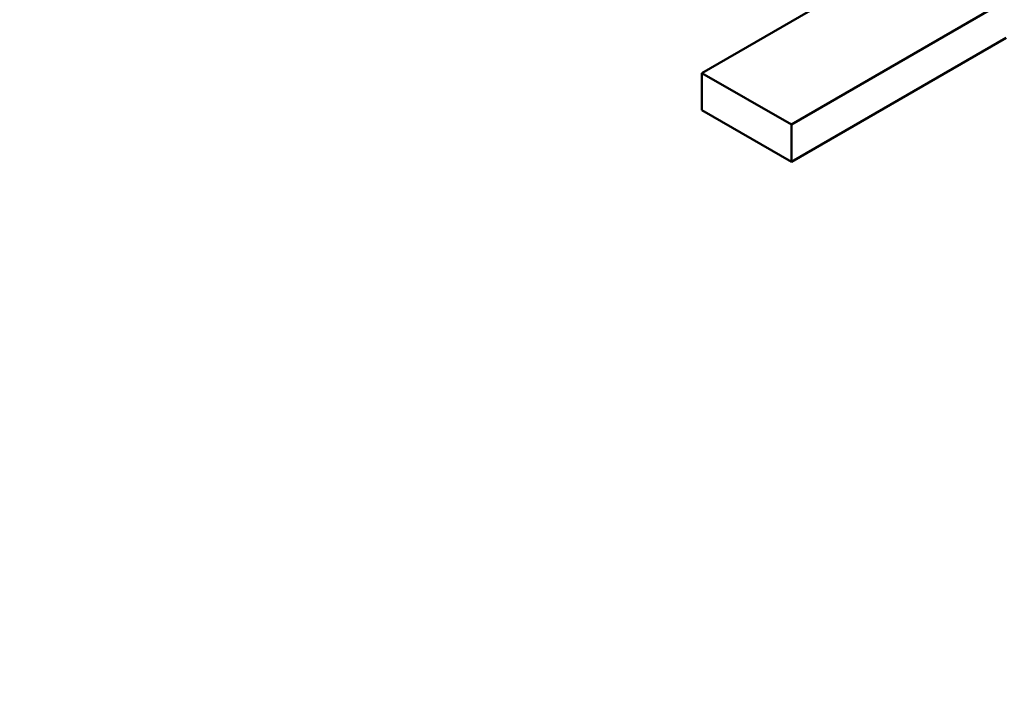
# Model space of a CAD drawing. Units: inches. Extents: x 0.1 to 21.9, y 0.1 to 16.9.
# Drawn here: x 17.6 to 18, y 14 to 14.3 of the extents above; entities that cross this region are included whole.
import ezdxf

# ---------------------------------------------------------------- set-up
doc = ezdxf.new("R2010")
doc.units = ezdxf.units.IN
doc.header["$MEASUREMENT"] = 0
doc.layers.add('Visible (ANSI)', color=7, linetype='Continuous', lineweight=50)
doc.layers.add('Visible Narrow (ANSI)', color=7, linetype='Continuous', lineweight=35)

msp = doc.modelspace()

# ---------------------------------------------------------------- linework, layer by layer
at = {"layer": 'Visible (ANSI)'}
for p, q in [((18.03023, 14.34969), (17.85345, 14.24763)), ((17.88282, 14.23068), (17.95344, 14.27145)), ((17.95344, 14.2592), (17.88282, 14.21843)), ((17.85345, 14.23538), (17.85345, 14.24763)), ((17.85345, 14.24763), (17.88282, 14.23068)), ((17.88282, 14.21843), (17.85345, 14.23538)), ((17.88282, 14.21843), (17.88282, 14.23068))]:
    msp.add_line(p, q, dxfattribs=at)
msp.add_open_spline([(17.723, 14.89134), (17.82216, 14.91702), (17.92545, 14.93745), (18.21667, 14.98227), (18.41362, 14.99346), (18.79991, 14.9791), (18.99398, 14.95316), (19.3542, 14.86747), (19.52477, 14.80665), (19.82279, 14.65673), (19.95372, 14.56559), (20.15909, 14.3622), (20.23604, 14.24692), (20.30354, 14.05755), (20.31735, 13.98614), (20.31963, 13.91483)], degree=3, knots=[0.695894, 0.695894, 0.695894, 0.695894, 1.51868, 1.51868, 2.989292, 2.989292, 4.468041, 4.468041, 5.948156, 5.948156, 7.438442, 7.438442, 8.934405, 8.934405, 9.791072, 9.791072, 9.791072, 9.791072], dxfattribs=at)
at = {"layer": 'Visible Narrow (ANSI)'}
for points, knots in [([(17.72405, 14.86817), (17.89813, 14.91768), (18.08561, 14.94993), (18.46567, 14.97728), (18.65974, 14.97276), (19.03511, 14.92732), (19.21551, 14.88662), (19.54395, 14.77362), (19.6921, 14.7012), (19.91176, 14.55146), (19.99308, 14.47893), (20.11693, 14.32937), (20.16169, 14.25299), (20.20971, 14.12069), (20.22155, 14.06575), (20.22934, 13.95701), (20.22571, 13.9032), (20.20557, 13.80632), (20.19157, 13.76312), (20.15823, 13.68796), (20.14088, 13.6557), (20.10531, 13.59974), (20.08823, 13.57577), (20.05524, 13.53415), (20.03998, 13.51632), (20.01141, 13.4853), (19.99847, 13.47198), (19.98131, 13.45524), (19.9775, 13.45166), (19.97164, 13.44514), (19.96941, 13.44225), (19.96548, 13.4363), (19.96375, 13.43325), (19.95849, 13.42407), (19.95463, 13.41803), (19.94611, 13.40938), (19.94263, 13.40637), (19.93912, 13.40337)], [-26.166245, -26.166245, -26.166245, -26.166245, -24.701364, -24.701364, -23.250028, -23.250028, -21.798692, -21.798692, -20.347356, -20.347356, -19.220413, -19.220413, -18.170355, -18.170355, -17.444684, -17.444684, -16.738566, -16.738566, -16.162953, -16.162953, -15.720174, -15.720174, -15.379575, -15.379575, -15.117575, -15.117575, -14.916037, -14.916037, -14.860497, -14.860497, -14.818841, -14.818841, -14.777185, -14.777185, -14.693874, -14.693874, -14.646399, -14.646399, -14.646399, -14.646399]), ([(19.47131, 13.13329), (19.46612, 13.13126), (19.46092, 13.12925), (19.44592, 13.12433), (19.43546, 13.1221), (19.41957, 13.11907), (19.41428, 13.11807), (19.40398, 13.11579), (19.39898, 13.11451), (19.38768, 13.11113), (19.38148, 13.10893), (19.23258, 13.05806), (19.07691, 13.02096), (18.75333, 12.97391), (18.58581, 12.96397), (18.22858, 12.9725), (18.03867, 12.99545), (17.68185, 13.07584), (17.51539, 13.13313), (17.22342, 13.2759), (17.09797, 13.36144), (16.92057, 13.53332), (16.85908, 13.61652), (16.78499, 13.77187), (16.76495, 13.84272), (16.75329, 13.9642), (16.75507, 14.0147), (16.77116, 14.11169), (16.78466, 14.15825), (16.81857, 14.23944), (16.83667, 14.27434), (16.87452, 14.33505), (16.89293, 14.36109), (16.92884, 14.40634), (16.94557, 14.42574), (16.97428, 14.45648), (16.98559, 14.46804), (17.001, 14.48308), (17.00482, 14.48667), (17.01069, 14.49321), (17.01291, 14.4961), (17.01685, 14.50204), (17.01857, 14.50509), (17.0238, 14.51425), (17.02765, 14.52028), (17.03621, 14.52898), (17.03976, 14.53204), (17.04333, 14.53508)], [-12.963651, -12.963651, -12.963651, -12.963651, -12.916176, -12.916176, -12.832865, -12.832865, -12.791209, -12.791209, -12.749553, -12.749553, -12.694013, -12.694013, -11.429692, -11.429692, -10.165366, -10.165366, -8.71403, -8.71403, -7.262694, -7.262694, -5.811358, -5.811358, -4.631532, -4.631532, -3.697225, -3.697225, -3.034424, -3.034424, -2.412784, -2.412784, -1.9346, -1.9346, -1.566766, -1.566766, -1.283816, -1.283816, -1.110278, -1.110278, -1.055127, -1.055127, -1.013763, -1.013763, -0.9724, -0.9724, -0.889674, -0.889674, -0.841678, -0.841678, -0.841678, -0.841678])]:
    msp.add_open_spline(points, degree=3, knots=knots, dxfattribs=at)

doc.saveas('drawing.dxf')
